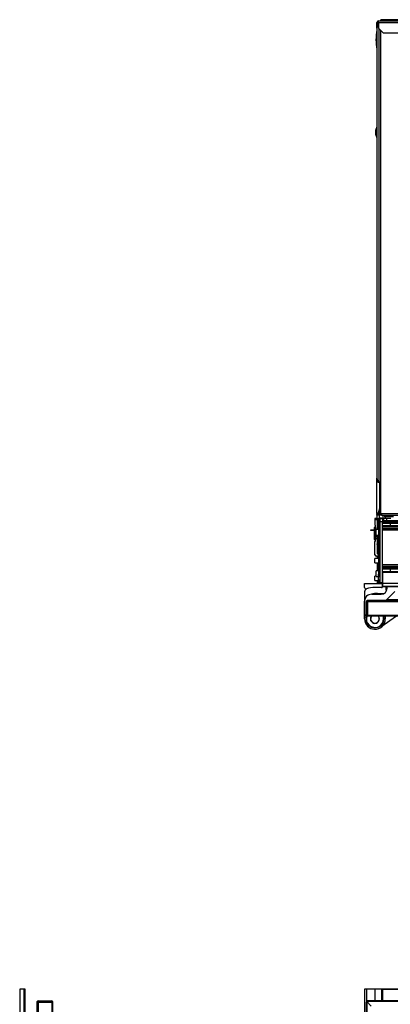
# Model space of a CAD drawing. Units: inches. Extents: x 16 to 141, y 21 to 146.
# Drawn here: x 40 to 55, y 105 to 146 of the extents above; entities that cross this region are included whole.
import ezdxf

# ---------------------------------------------------------------- set-up
doc = ezdxf.new("R2010")
doc.units = ezdxf.units.IN
doc.header["$MEASUREMENT"] = 0

msp = doc.modelspace()

# ---------------------------------------------------------------- linework, layer by layer
at = {"color": 7, "linetype": 'Continuous', "lineweight": 25}
for p, q in [((54.71, 146.195), (57.02, 146.195)), ((54.71, 146.125), (54.71, 146.195)), ((54.811, 146.195), (54.811, 146.246)), ((57.02, 146.246), (54.811, 146.246)), ((54.684, 146.064), (54.635, 145.876)), ((54.635, 145.876), (54.635, 126.873)), ((54.668, 146.125), (54.64, 146.125)), ((54.64, 145.893), (54.64, 146.125)), ((54.668, 146.001), (54.668, 146.125)), ((54.677, 146.125), (54.668, 146.125)), ((54.677, 146.114), (54.677, 146.125)), ((54.71, 146.064), (54.684, 146.064)), ((54.71, 146.105), (54.691, 146.105)), ((54.71, 146.125), (83.023, 146.125)), ((54.71, 146.125), (54.71, 145.883)), ((54.71, 145.883), (54.898, 145.695)), ((54.898, 145.695), (82.593, 145.695)), ((54.635, 141.719), (54.58, 141.562)), ((54.58, 141.562), (54.58, 141.402)), ((54.58, 141.402), (54.635, 141.246)), ((54.635, 126.873), (54.684, 126.685)), ((54.64, 125.395), (54.64, 126.856)), ((54.684, 126.685), (54.725, 126.685)), ((54.793, 126.685), (54.725, 126.685)), ((54.76, 125.583), (54.76, 126.685)), ((54.787, 125.583), (54.787, 126.685)), ((54.793, 126.685), (54.793, 125.368)), ((54.628, 125.364), (54.628, 125.864)), ((54.628, 125.864), (54.64, 125.864)), ((54.628, 125.364), (54.647, 125.364)), ((54.642, 125.395), (54.64, 125.395)), ((54.642, 125.395), (54.712, 125.395)), ((54.649, 125.325), (54.649, 125.361)), ((54.71, 125.353), (54.71, 125.325)), ((54.835, 125.353), (54.71, 125.353)), ((54.712, 125.395), (54.76, 125.583)), ((54.739, 125.395), (54.712, 125.395)), ((54.787, 125.583), (54.739, 125.395)), ((54.76, 125.583), (54.787, 125.583)), ((54.793, 125.368), (54.835, 125.368)), ((54.835, 125.368), (54.835, 125.367)), ((54.835, 125.367), (83.552, 125.367)), ((54.835, 125.297), (54.835, 125.367)), ((54.645, 125.158), (54.555, 125.158)), ((54.555, 125.158), (54.555, 125.098)), ((54.555, 125.098), (54.555, 124.883)), ((54.65, 125.098), (54.555, 125.098)), ((54.639, 125.288), (54.639, 125.325)), ((54.639, 125.325), (54.71, 125.325)), ((54.827, 125.288), (54.639, 125.288)), ((54.649, 125.156), (54.649, 125.288)), ((54.65, 125.153), (54.65, 125.098)), ((54.65, 125.098), (54.65, 124.682)), ((54.708, 125.169), (54.768, 125.169)), ((54.708, 124.919), (54.708, 125.169)), ((54.708, 124.919), (54.708, 122.793)), ((54.835, 125.325), (54.71, 125.325)), ((54.713, 125.132), (54.713, 124.649)), ((54.768, 125.169), (54.768, 125.136)), ((54.828, 125.169), (54.768, 125.169)), ((54.868, 125.136), (54.768, 125.136)), ((54.768, 125.136), (54.768, 125.004)), ((54.868, 125.004), (54.768, 125.004)), ((54.768, 125.004), (54.768, 122.438)), ((54.827, 125.325), (54.827, 125.288)), ((54.827, 125.288), (54.965, 125.288)), ((54.828, 125.169), (54.934, 125.169)), ((54.835, 125.297), (83.552, 125.297)), ((54.868, 125.136), (54.868, 125.004)), ((101.368, 125.059), (54.868, 125.059)), ((54.868, 122.438), (54.868, 125.004)), ((101.368, 124.994), (54.868, 124.994)), ((101.368, 124.964), (54.868, 124.964)), ((101.368, 124.942), (54.868, 124.942)), ((54.907, 125.169), (54.907, 125.288)), ((54.934, 125.169), (55.017, 125.169)), ((54.964, 125.288), (54.964, 125.23)), ((54.964, 125.23), (54.969, 125.23)), ((54.965, 125.297), (54.965, 125.239)), ((54.965, 125.239), (55.338, 125.239)), ((55.054, 125.059), (55.054, 125.157)), ((55.078, 125.164), (55.074, 125.164)), ((55.14, 125.164), (55.163, 125.164)), ((55.164, 125.155), (55.177, 125.155)), ((55.205, 124.939), (55.205, 124.842)), ((54.383, 124.64), (54.383, 124.67)), ((54.383, 124.67), (54.508, 124.67)), ((54.508, 124.64), (54.383, 124.64)), ((54.508, 124.67), (54.508, 124.64)), ((54.508, 124.67), (54.525, 124.67)), ((54.508, 124.64), (54.525, 124.64)), ((54.525, 124.759), (54.525, 124.276)), ((54.57, 124.873), (54.565, 124.873)), ((54.58, 124.379), (54.58, 124.863)), ((54.708, 124.682), (54.608, 124.682)), ((54.608, 124.442), (54.608, 124.682)), ((101.368, 124.839), (54.868, 124.839)), ((101.368, 124.817), (54.868, 124.817)), ((101.368, 124.788), (54.868, 124.788)), ((54.868, 124.723), (101.368, 124.723)), ((101.368, 124.663), (54.868, 124.663)), ((54.555, 123.618), (54.555, 124.183)), ((54.565, 124.193), (54.57, 124.193)), ((54.58, 124.295), (54.58, 124.379)), ((54.65, 124.379), (54.58, 124.379)), ((54.58, 124.203), (54.58, 124.295)), ((54.65, 124.295), (54.58, 124.295)), ((54.608, 124.442), (54.708, 124.442)), ((54.65, 124.442), (54.65, 124.379)), ((54.65, 124.379), (54.65, 124.295)), ((54.65, 124.295), (54.65, 123.658)), ((54.65, 124.097), (54.708, 124.097)), ((54.677, 124.092), (54.677, 124.097)), ((54.677, 124.077), (54.677, 124.092)), ((54.649, 124.077), (54.677, 124.077)), ((54.686, 123.781), (54.683, 123.958)), ((54.708, 123.958), (54.683, 123.958)), ((54.708, 123.462), (54.548, 123.462)), ((54.548, 123.386), (54.548, 123.462)), ((54.548, 123.274), (54.548, 123.386)), ((54.548, 123.274), (54.708, 123.274)), ((54.708, 123.558), (54.615, 123.558)), ((54.649, 123.558), (54.649, 123.462)), ((54.649, 123.274), (54.649, 122.932)), ((54.65, 123.658), (54.708, 123.658)), ((54.708, 122.932), (54.608, 122.932)), ((54.608, 122.692), (54.608, 122.932)), ((54.713, 123.2), (54.713, 122.717)), ((101.368, 123.187), (54.868, 123.187)), ((101.368, 123.127), (54.868, 123.127)), ((101.368, 123.062), (54.868, 123.062)), ((101.368, 123.032), (54.868, 123.032)), ((101.368, 123.01), (54.868, 123.01)), ((101.368, 122.891), (54.868, 122.891)), ((101.368, 122.871), (54.868, 122.871)), ((54.868, 122.871), (54.868, 122.438)), ((55.205, 123.007), (55.205, 122.891)), ((54.608, 122.712), (54.548, 122.712)), ((54.548, 122.676), (54.548, 122.712)), ((54.548, 122.524), (54.548, 122.676)), ((54.548, 122.524), (54.708, 122.524)), ((54.608, 122.692), (54.708, 122.692)), ((54.649, 122.524), (54.649, 122.408)), ((54.708, 122.543), (54.708, 122.793)), ((54.768, 122.543), (54.708, 122.543)), ((54.708, 122.482), (54.708, 122.543)), ((54.708, 122.408), (54.708, 122.482)), ((54.713, 122.543), (54.713, 122.466)), ((54.768, 122.438), (54.868, 122.438)), ((54.868, 122.438), (54.868, 122.408)), ((54.117, 122.008), (54.117, 121.653)), ((54.118, 122.237), (54.118, 122.408)), ((54.118, 122.408), (54.868, 122.408)), ((54.838, 122.23), (54.555, 122.23)), ((54.868, 122.26), (54.868, 122.408)), ((101.368, 122.408), (54.868, 122.408)), ((54.868, 122.408), (54.868, 122.28)), ((101.368, 122.28), (54.868, 122.28)), ((101.368, 122.26), (54.868, 122.26)), ((55.01, 122.261), (55.01, 122.136)), ((55.01, 122.136), (55.033, 122.073)), ((55.034, 122.26), (55.034, 122.076)), ((55.045, 121.718), (55.393, 122.066)), ((55.054, 122.118), (55.054, 122.26)), ((55.069, 122.203), (55.069, 122.26)), ((54.117, 120.908), (54.117, 121.653)), ((54.18, 121.84), (54.18, 121.836)), ((54.18, 121.045), (54.18, 121.627)), ((54.21, 121.673), (54.21, 121.015)), ((102.005, 121.677), (54.23, 121.677)), ((54.24, 121.627), (54.24, 121.045)), ((101.995, 121.627), (54.24, 121.627)), ((54.417, 121.953), (54.819, 121.953)), ((54.666, 121.98), (54.931, 121.98)), ((101.19, 121.718), (55.045, 121.718)), ((102.025, 121.015), (54.21, 121.015)), ((101.995, 121.045), (54.24, 121.045)), ((55.472, 121.015), (54.807, 120.549)), ((54.993, 121.015), (54.993, 120.908)), ((39.53, 105.249), (39.53, 97.609)), ((39.701, 105.249), (39.53, 105.249)), ((39.701, 105.249), (39.701, 97.609)), ((39.761, 105.249), (39.701, 105.249)), ((39.761, 97.609), (39.761, 105.249)), ((54.118, 105.249), (54.118, 97.609)), ((54.194, 105.249), (54.118, 105.249)), ((54.555, 105.249), (54.194, 105.249)), ((54.838, 105.249), (54.555, 105.249)), ((54.868, 105.249), (54.838, 105.249)), ((54.868, 105.249), (54.868, 104.749)), ((101.368, 105.249), (54.868, 105.249)), ((101.368, 105.229), (54.868, 105.229)), ((54.868, 104.749), (54.868, 105.229)), ((40.261, 104.699), (40.261, 97.174)), ((40.265, 104.719), (40.923, 104.719)), ((40.311, 104.749), (40.893, 104.749)), ((40.893, 104.689), (40.311, 104.689)), ((40.311, 104.689), (40.311, 97.184)), ((40.893, 104.689), (40.893, 97.184)), ((40.923, 104.719), (40.923, 97.154)), ((54.21, 104.719), (54.18, 104.689)), ((54.18, 104.689), (54.18, 97.184)), ((54.24, 104.749), (54.21, 104.719)), ((54.21, 104.719), (54.21, 97.154)), ((54.21, 104.719), (54.4, 104.529)), ((102.025, 104.719), (54.21, 104.719)), ((101.995, 104.749), (54.24, 104.749))]:
    msp.add_line(p, q, dxfattribs=at)
at = {"color": 8, "linetype": 'Continuous', "lineweight": 25}
for p, q in [((54.725, 145.868), (54.725, 126.685)), ((54.793, 145.8), (54.793, 126.685)), ((54.642, 125.395), (54.642, 126.847)), ((54.751, 125.353), (54.751, 125.442)), ((54.713, 124.919), (54.708, 124.919)), ((54.724, 125.147), (54.724, 124.635)), ((54.737, 125.148), (54.737, 124.633)), ((54.751, 125.169), (54.751, 125.288)), ((54.763, 125.141), (54.763, 124.641)), ((54.828, 125.136), (54.828, 125.169)), ((54.934, 125.059), (54.934, 125.169)), ((54.536, 124.773), (54.536, 124.261)), ((54.549, 124.775), (54.549, 124.26)), ((54.575, 124.767), (54.575, 124.267)), ((54.65, 124.092), (54.677, 124.092)), ((54.724, 123.215), (54.724, 122.703)), ((54.737, 123.216), (54.737, 122.701)), ((54.763, 123.209), (54.763, 122.709)), ((54.708, 122.793), (54.713, 122.793)), ((54.713, 122.482), (54.708, 122.482)), ((54.724, 122.543), (54.724, 122.452)), ((54.737, 122.543), (54.737, 122.45)), ((54.763, 122.543), (54.763, 122.458)), ((54.194, 105.249), (54.194, 104.703)), ((54.555, 105.249), (54.555, 104.749)), ((54.838, 105.249), (54.838, 104.749))]:
    msp.add_line(p, q, dxfattribs=at)
at = {"color": 7, "linetype": 'Continuous', "lineweight": 25, "flags": 128}
for points in [[(54.708, 124.072), (54.696, 124.087), (54.69, 124.097)], [(54.22, 121.898), (54.274, 121.917), (54.276, 121.918)], [(54.918, 120.908), (54.911, 120.979), (54.902, 121.015)]]:
    msp.add_lwpolyline(points, dxfattribs=at)
at = {"color": 7, "linetype": 'Continuous', "lineweight": 25}
for centre, radius, start, end in [((54.71, 146.125), 0.07, 90, 180), ((54.71, 146.125), 0.042, 90, 180), ((57.599, 145.334), 3, 171.0093, 178.7506), ((57.599, 145.465), 3, 181.2494, 188.9907), ((54.71, 125.395), 0.07, 180, 270), ((54.71, 125.395), 0.042, 180, 270), ((54.728, 125.132), 0.015, 104.4775, 180), ((54.737, 125.098), 0.05, 90, 104.4775), ((54.737, 125.098), 0.05, 57.91, 90), ((54.758, 125.132), 0.01, 0, 57.91), ((55.073, 125.272), 0.117, 200.9383, 270), ((55.074, 125.281), 0.117, 200.9383, 270), ((54.54, 124.759), 0.015, 104.4775, 180), ((54.549, 124.725), 0.05, 90, 104.4775), ((54.549, 124.725), 0.05, 57.91, 90), ((54.565, 124.883), 0.01, 180, 270), ((54.57, 124.863), 0.01, 0, 90), ((54.57, 124.759), 0.01, 0, 57.91), ((54.728, 124.649), 0.015, 180, 255.5225), ((54.737, 124.683), 0.05, 255.5225, 270), ((54.737, 124.683), 0.05, 270, 302.09), ((54.758, 124.649), 0.01, 302.09, 0), ((54.54, 124.276), 0.015, 180, 255.5225), ((54.549, 124.31), 0.05, 255.5225, 270), ((54.549, 124.31), 0.05, 270, 302.09), ((54.565, 124.183), 0.01, 90, 180), ((54.57, 124.203), 0.01, 270, 0), ((54.57, 124.276), 0.01, 302.09, 0), ((54.811, 123.783), 0.125, 181, 214.2391), ((54.615, 123.618), 0.06, 180, 270), ((54.728, 123.2), 0.015, 104.4775, 180), ((54.737, 123.166), 0.05, 90, 104.4775), ((54.737, 123.166), 0.05, 57.91, 90), ((54.758, 123.2), 0.01, 0, 57.91), ((54.728, 122.717), 0.015, 180, 255.5225), ((54.728, 122.466), 0.015, 180, 255.5225), ((54.737, 122.751), 0.05, 255.5225, 270), ((54.737, 122.5), 0.05, 255.5225, 270), ((54.737, 122.751), 0.05, 270, 302.09), ((54.737, 122.5), 0.05, 270, 302.09), ((54.738, 122.438), 0.03, 270, 0), ((54.758, 122.717), 0.01, 302.09, 0), ((54.758, 122.466), 0.01, 302.09, 0), ((54.417, 122.008), 0.3, 145.6124, 180), ((54.178, 122.237), 0.06, 180, 285.8639), ((54.555, 120.909), 1.321, 90, 105.8639), ((54.819, 122.203), 0.25, 270, 0), ((54.838, 122.26), 0.03, 270, 0), ((54.417, 121.653), 0.3, 90, 180), ((54.242, 121.84), 0.062, 110.7094, 180), ((54.23, 121.627), 0.05, 113.5782, 180), ((54.23, 121.627), 0.05, 90, 113.5782), ((54.19, 121.627), 0.05, 0, 66.4218), ((54.666, 120.719), 1.261, 90, 101.7969), ((54.946, 121.817), 0.14, 270, 315), ((54.555, 120.908), 0.438, 180, 0), ((54.555, 120.908), 0.438, 149.1246, 204.4357), ((54.555, 120.908), 0.438, 204.4357, 14.1565), ((54.555, 120.908), 0.378, 162.8326, 204.4357), ((54.21, 121.045), 0.03, 180, 270), ((54.555, 120.908), 0.363, 162.1242, 0), ((54.21, 121.045), 0.03, 270, 0), ((54.555, 120.908), 0.378, 204.4357, 16.4658), ((54.555, 120.908), 0.188, 145.1882, 0), ((54.555, 120.908), 0.185, 144.6634, 313.4324), ((54.555, 120.908), 0.185, 313.4324, 35.3366), ((54.555, 120.908), 0.188, 0, 34.7967), ((40.311, 104.699), 0.05, 156.4218, 180), ((40.311, 104.699), 0.05, 90, 156.4218), ((40.311, 104.739), 0.05, 203.5782, 270), ((40.893, 104.719), 0.03, 0, 90), ((40.893, 104.719), 0.03, 270, 0)]:
    msp.add_arc(centre, radius, start, end, dxfattribs=at)
at = {"color": 8, "linetype": 'Continuous', "lineweight": 25}
for centre, radius, start, end in [((54.705, 123.987), 0.207, 264.7513, 270.7577), ((54.555, 120.908), 0.192, 146.2311, 0), ((54.555, 120.908), 0.192, 0, 33.7689)]:
    msp.add_arc(centre, radius, start, end, dxfattribs=at)
at = {"color": 7, "linetype": 'Continuous', "lineweight": 25}
for points, knots in [([(54.677, 146.125), (54.677, 146.131), (54.679, 146.142), (54.688, 146.155), (54.7, 146.164), (54.708, 146.165), (54.711, 146.166)], [0, 0, 0, 0, 0.285814, 0.571627, 0.857441, 1, 1, 1, 1]), ([(54.71, 146.097), (54.705, 146.099), (54.696, 146.103), (54.683, 146.109), (54.673, 146.116), (54.668, 146.121), (54.668, 146.124), (54.668, 146.125)], [0, 0, 0, 0, 0.2021303, 0.4351972, 0.6682983, 0.901399, 1, 1, 1, 1]), ([(54.65, 125.153), (54.65, 125.154), (54.649, 125.156), (54.648, 125.157), (54.647, 125.158), (54.646, 125.158), (54.645, 125.158), (54.645, 125.158), (54.645, 125.158)], [0, 0, 0, 0, 0.561037, 0.697833, 0.835332, 0.909855, 0.985143, 1, 1, 1, 1]), ([(55.074, 125.164), (55.074, 125.164), (55.075, 125.164), (55.083, 125.164), (55.096, 125.164), (55.107, 125.164), (55.113, 125.164)], [0, 0, 0, 0, 0.245667, 0.5, 0.754333, 1, 1, 1, 1]), ([(55.19, 125.164), (55.196, 125.164), (55.207, 125.164), (55.219, 125.164), (55.227, 125.164), (55.228, 125.164), (55.229, 125.164)], [0, 0, 0, 0, 0.245667, 0.5, 0.754333, 1, 1, 1, 1]), ([(54.708, 124.009), (54.702, 124.01), (54.688, 124.012), (54.668, 124.027), (54.652, 124.05), (54.65, 124.068), (54.649, 124.077)], [0, 0, 0, 0, 0.1641978, 0.4427985, 0.7213993, 1, 1, 1, 1]), ([(54.708, 124.037), (54.706, 124.038), (54.699, 124.039), (54.688, 124.047), (54.679, 124.061), (54.677, 124.072), (54.677, 124.077)], [0, 0, 0, 0, 0.095189, 0.396793, 0.698396, 1, 1, 1, 1])]:
    msp.add_open_spline(points, degree=3, knots=knots, dxfattribs=at)
for points in [[(55.113, 125.164), (55.119, 125.164), (55.131, 125.164), (55.145, 125.164), (55.151, 125.164)], [(55.151, 125.164), (55.158, 125.164), (55.172, 125.164), (55.184, 125.164), (55.19, 125.164)]]:
    msp.add_open_spline(points, degree=3, dxfattribs=at)

doc.saveas('drawing.dxf')
